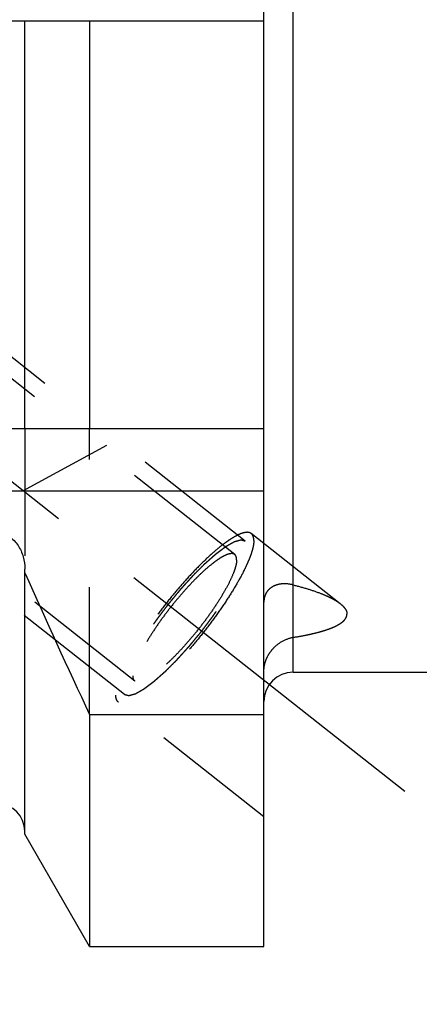
# Model space of a CAD drawing. Units: millimetres. Extents: x 0 to 594, y 0 to 420.
# Drawn here: x 332 to 343, y 182 to 207 of the extents above; entities that cross this region are included whole.
import ezdxf

# ---------------------------------------------------------------- set-up
doc = ezdxf.new("R2010")
doc.units = ezdxf.units.MM
doc.header["$LTSCALE"] = 32.67
doc.linetypes.add('CENTER', pattern=[0.6, 0.375, -0.075, 0.075, -0.075])
doc.linetypes.add('HIDDEN', pattern=[0.2, 0.1, -0.1])
doc.layers.get('0').update_dxf_attribs({"linetype": 'CONTINUOUS'})
for name, color, linetype in [('607932800-000_DIM', 7, 'CONTINUOUS'), ('607932813-000_AXIS', 7, 'CONTINUOUS'), ('607932813-000_CL', 7, 'CONTINUOUS'), ('607932813-000_DIM', 7, 'CONTINUOUS'), ('607932813-000_HL', 7, 'CONTINUOUS')]:
    doc.layers.add(name, color=color, linetype=linetype)
doc.styles.get("Standard").update_dxf_attribs({"font": 'TXT.SHX', "width": 0.7})
doc.dimstyles.new('DIMSTYLE_1', dxfattribs={"dimtxt": 3.5, "dimasz": 3.5, "dimexe": 1.5, "dimexo": 0, "dimgap": 0.875, "dimtad": 1, "dimdec": 3, "dimdsep": 46, "dimtxsty": 'STANDARD', "dimblk": '_FILLED', "dimblk1": '_FILLED', "dimblk2": '_FILLED', "dimcen": 0.09, "dimclrt": 2, "dimadec": 3, "dimazin": 2, "dimtp": 0.1, "dimtm": 0.1, "dimtfac": 1, "dimtdec": 3, "dimtofl": 0, "dimtmove": 0, "dimatfit": 3, "dimldrblk": '_FILLED', "dimfxl": 1, "dimtolj": 1, "dimarcsym": 0})

# ---------------------------------------------------------------- blocks, each defined once
blk = doc.blocks.new('_FILLED')
at = {"color": 0, "linetype": 'BYBLOCK'}
blk.add_solid([(0, 0), (-1, 0.125), (-1, -0.125)], dxfattribs=at)
blk = doc.blocks.new('*D0')
at = {"layer": '607932800-000_DIM', "color": 3, "linetype": 'CONTINUOUS'}
for p, q in [((373.553, 215.307), (373.553, 132.032)), ((383.553, 215.307), (383.553, 132.032)), ((373.553, 133.532), (359.178, 133.532)), ((359.178, 133.532), (378.553, 133.532)), ((389.553, 133.532), (378.553, 133.532)), ((383.553, 133.532), (389.553, 133.532))]:
    blk.add_line(p, q, dxfattribs=at)
at = {"layer": '607932800-000_DIM', "color": 3, "linetype": 'CONTINUOUS', "xscale": 3.5, "yscale": 3.5, "zscale": 3.5}
blk.add_blockref('_FILLED', (373.553, 133.532), dxfattribs=at)
at = {"layer": '607932800-000_DIM', "color": 3, "linetype": 'CONTINUOUS', "xscale": 3.5, "yscale": 3.5, "zscale": 3.5, "rotation": 180}
blk.add_blockref('_FILLED', (383.553, 133.532), dxfattribs=at)
at = {"layer": '607932800-000_DIM', "color": 2, "linetype": 'CONTINUOUS', "insert": (363.928, 137.907), "char_height": 3.5, "width": 46.375, "attachment_point": 3, "line_spacing_factor": 0.9}
blk.add_mtext('10\\PVERSTELLWEG', dxfattribs=at)
blk = doc.blocks.new('*D13')
at = {"layer": '607932813-000_DIM', "color": 3, "linetype": 'CONTINUOUS'}
for p, q in [((236.153, 221.307), (236.153, 239.225)), ((236.153, 239.225), (236.153, 215.307)), ((357.01, 221.307), (234.653, 221.307)), ((236.153, 203.307), (236.153, 215.307)), ((357.053, 209.307), (234.653, 209.307)), ((236.153, 209.307), (236.153, 203.307))]:
    blk.add_line(p, q, dxfattribs=at)
at = {"layer": '607932813-000_DIM', "color": 3, "linetype": 'CONTINUOUS', "xscale": 3.5, "yscale": 3.5, "zscale": 3.5}
for p, rotation in [((236.153, 221.307), 270), ((236.153, 209.307), 90)]:
    blk.add_blockref('_FILLED', p, dxfattribs=dict(at, rotation=rotation))
at = {"layer": '607932813-000_DIM', "color": 2, "linetype": 'CONTINUOUS', "insert": (231.778, 226.975), "char_height": 3.5, "width": 18.375, "attachment_point": 1, "rotation": 90, "line_spacing_factor": 0.9}
blk.add_mtext('M12x1', dxfattribs=at)

msp = doc.modelspace()

# ---------------------------------------------------------------- linework, layer by layer
at = {"layer": '607932813-000_AXIS', "color": 1, "linetype": 'CENTER'}
for p, q in [((304.5345, 217.2574), (342.2637, 187.5081)), ((319.5533, 188.199), (336.2566, 197.2611))]:
    msp.add_line(p, q, dxfattribs=at)
at = {"layer": '607932813-000_CL', "color": 9, "linetype": 'CONTINUOUS'}
for p, q in [((339.4033, 190.5568), (339.4033, 237.8186)), ((322.7533, 195.2068), (338.6533, 195.2068))]:
    msp.add_line(p, q, dxfattribs=at)
at = {"layer": '607932813-000_CL', "color": 7, "linetype": 'CONTINUOUS'}
for p, q in [((338.6533, 183.5318), (338.6533, 210.2819)), ((322.7533, 207.2568), (338.6533, 207.2568)), ((332.5283, 196.8068), (332.5283, 207.2568)), ((334.1896, 207.2568), (334.1896, 196.8068)), ((322.7533, 196.8068), (338.6533, 196.8068)), ((332.5283, 186.4093), (332.5283, 193.2019)), ((339.4033, 190.5568), (355.0533, 190.5568)), ((334.1896, 189.4727), (338.6533, 189.4727)), ((334.1896, 189.4727), (334.1896, 183.5318)), ((334.1896, 183.5318), (332.5283, 186.4093)), ((334.1896, 183.5318), (338.6533, 183.5318))]:
    msp.add_line(p, q, dxfattribs=at)
for centre, radius, start, end in [((503.0914, 268.8714), 186.6333, 203.950789, 205.177631), ((339.4033, 189.8068), 0.75, 90, 180), ((331.8283, 186.4818), 0.7, 0, 90)]:
    msp.add_arc(centre, radius, start, end, dxfattribs=at)
msp.add_open_spline([(331.8283, 194.1228), (331.8814, 194.1228), (331.9882, 194.1063), (332.1339, 194.0375), (332.258, 193.9353), (332.3915, 193.7686), (332.5, 193.5212), (332.5283, 193.308), (332.5283, 193.2019)], degree=3, knots=[0, 0, 0, 0, 0.124936, 0.249957, 0.3750787, 0.500274, 0.7500145, 1, 1, 1, 1], dxfattribs=at)
at = {"layer": '607932813-000_HL', "color": 6, "linetype": 'HIDDEN'}
for p, q in [((337.9068, 193.5732), (314.8229, 211.7747)), ((338.1761, 193.9148), (326.1492, 203.3979)), ((335.0802, 189.9885), (323.0534, 199.4717)), ((332.5283, 196.8068), (332.5283, 193.2019)), ((334.1896, 189.4727), (334.1896, 196.8068)), ((340.6115, 192.3128), (338.3309, 194.1111)), ((335.3496, 190.3301), (332.2208, 192.7971)), ((338.6527, 186.8532), (334.9255, 189.7922))]:
    msp.add_line(p, q, dxfattribs=at)
msp.add_arc((338.0591, 199.9436), 8.5987, 278.99376, 280.68452, dxfattribs=at)
for points, knots in [([(338.3309, 194.1111), (338.3164, 194.1225), (338.2798, 194.1402), (338.2143, 194.1459), (338.1377, 194.1339), (338.0499, 194.1048), (337.9509, 194.0587), (337.8414, 193.9961), (337.7223, 193.9172), (337.5436, 193.7853), (337.3045, 193.5833), (337.0068, 193.2995), (336.6966, 192.973), (336.3837, 192.6144), (336.0782, 192.2348), (335.7899, 191.8466), (335.528, 191.462), (335.3007, 191.0934), (335.1404, 190.7994), (335.0363, 190.5806), (334.9738, 190.4338), (334.9245, 190.2991), (334.8887, 190.1776), (334.8665, 190.0702), (334.8605, 190.0029), (334.8605, 189.9721)], [0, 0, 0, 0, 0.0098254, 0.0210394, 0.0345761, 0.0509212, 0.0702816, 0.0927042, 0.1181384, 0.1464684, 0.2111117, 0.2849275, 0.365779, 0.451247, 0.5387371, 0.6255797, 0.7091291, 0.7868629, 0.8564848, 0.8876311, 0.9160516, 0.9415809, 0.9641014, 0.98356, 1, 1, 1, 1]), ([(338.3958, 193.9312), (338.3958, 193.951), (338.3937, 193.9881), (338.382, 194.039), (338.3617, 194.0808), (338.3418, 194.1025), (338.3309, 194.1111)], [0, 0, 0, 0, 0.301087, 0.5612456, 0.7895676, 1, 1, 1, 1]), ([(338.3958, 193.9312), (338.3958, 193.9004), (338.3898, 193.8331), (338.3677, 193.7257), (338.3319, 193.6042), (338.2825, 193.4695), (338.2201, 193.3226), (338.1159, 193.1039), (337.9557, 192.8098), (337.7284, 192.4413), (337.4664, 192.0567), (337.1781, 191.6684), (336.8727, 191.2889), (336.5598, 190.9302), (336.2495, 190.6038), (335.9518, 190.32), (335.7127, 190.118), (335.5341, 189.9861), (335.4149, 189.9072), (335.3055, 189.8445), (335.2065, 189.7985), (335.1186, 189.7693), (335.042, 189.7573), (334.9765, 189.7631), (334.9399, 189.7808), (334.9255, 189.7922)], [0, 0, 0, 0, 0.01644, 0.0358986, 0.0584191, 0.0839484, 0.1123689, 0.1435152, 0.2131371, 0.2908709, 0.3744203, 0.4612629, 0.548753, 0.634221, 0.7150725, 0.7888883, 0.8535316, 0.8818616, 0.9072958, 0.9297184, 0.9490788, 0.9654239, 0.9789606, 0.9901746, 1, 1, 1, 1]), ([(338.1761, 193.9148), (338.1667, 193.9172), (338.1525, 193.9208), (338.1336, 193.9255), (338.1194, 193.9291), (338.1053, 193.9327), (338.0935, 193.9357), (338.084, 193.9381), (338.0781, 193.9396), (338.0734, 193.9408), (338.0699, 193.9417), (338.0669, 193.9424), (338.0649, 193.943), (338.0636, 193.9432), (338.0629, 193.9437), (338.0615, 193.9431), (338.0598, 193.9427), (338.0567, 193.9417), (338.0523, 193.9405), (338.047, 193.9391), (338.0401, 193.9371), (338.0313, 193.9346), (338.0173, 193.9307), (337.9998, 193.9258), (337.9788, 193.9199), (337.9578, 193.914), (337.9403, 193.9091), (337.9263, 193.9052), (337.9176, 193.9027), (337.9106, 193.9007), (337.9053, 193.8993), (337.901, 193.898), (337.8979, 193.8972), (337.8961, 193.8967), (337.8949, 193.8965), (337.8931, 193.8953), (337.8909, 193.8941), (337.8869, 193.8919), (337.8813, 193.8888), (337.8746, 193.885), (337.8656, 193.8799), (337.8543, 193.8736), (337.8363, 193.8635), (337.8138, 193.8509), (337.7867, 193.8357), (337.7597, 193.8206), (337.7372, 193.8079), (337.7192, 193.7978), (337.7079, 193.7915), (337.6989, 193.7865), (337.6922, 193.7827), (337.6865, 193.7795), (337.6826, 193.7773), (337.6803, 193.776), (337.6787, 193.7753), (337.6766, 193.7735), (337.6739, 193.7716), (337.6691, 193.768), (337.6623, 193.7629), (337.6542, 193.7568), (337.6433, 193.7487), (337.6297, 193.7386), (337.6079, 193.7224), (337.5807, 193.7021), (337.5481, 193.6778), (337.5155, 193.6534), (337.4883, 193.6331), (337.4665, 193.6169), (337.4502, 193.6048), (337.4366, 193.5946), (337.4271, 193.5876), (337.4216, 193.5834), (337.4177, 193.5807), (337.413, 193.5764), (337.4071, 193.5712), (337.3966, 193.5619), (337.3817, 193.5487), (337.3638, 193.5328), (337.3398, 193.5117), (337.31, 193.4852), (337.2741, 193.4535), (337.2382, 193.4217), (337.2083, 193.3953), (337.1844, 193.3741), (337.1665, 193.3583), (337.1515, 193.345), (337.1411, 193.3358), (337.1351, 193.3304), (337.1307, 193.3267), (337.1258, 193.3217), (337.1195, 193.3154), (337.1083, 193.3042), (337.0924, 193.2882), (337.0733, 193.2691), (337.0478, 193.2436), (337.0159, 193.2117), (336.9776, 193.1734), (336.9394, 193.1351), (336.9075, 193.1032), (336.882, 193.0777), (336.8628, 193.0585), (336.8469, 193.0425), (336.8358, 193.0314), (336.8294, 193.025), (336.8246, 193.0204), (336.8197, 193.0148), (336.8132, 193.0076), (336.8017, 192.9949), (336.7854, 192.9769), (336.7658, 192.9552), (336.7397, 192.9263), (336.707, 192.8901), (336.6678, 192.8467), (336.6286, 192.8034), (336.5894, 192.76), (336.5568, 192.7238), (336.5339, 192.6986), (336.5209, 192.684), (336.5111, 192.6736), (336.5012, 192.6613), (336.4881, 192.6455), (336.4652, 192.6176), (336.4324, 192.5779), (336.3931, 192.5303), (336.3538, 192.4826), (336.3145, 192.4349), (336.2752, 192.3873), (336.2425, 192.3475), (336.2195, 192.3198), (336.2065, 192.3038), (336.1964, 192.292), (336.1875, 192.2798), (336.1752, 192.2637), (336.154, 192.2354), (336.1113, 192.1788), (336.0626, 192.1142), (336.0138, 192.0496), (335.9772, 192.0011), (335.9468, 191.9607), (335.9254, 191.9324), (335.9134, 191.9163), (335.9039, 191.9041), (335.8959, 191.8921), (335.8848, 191.876), (335.8655, 191.8479), (335.8269, 191.7916), (335.7828, 191.7272), (335.7386, 191.6629), (335.711, 191.6227), (335.6889, 191.5905), (335.6724, 191.5664), (335.6586, 191.5463), (335.6489, 191.5322), (335.6435, 191.5242), (335.6391, 191.5181), (335.6358, 191.5124), (335.631, 191.5047), (335.6227, 191.4912), (335.6109, 191.472), (335.5967, 191.4489), (335.5778, 191.4181), (335.5541, 191.3796), (335.5257, 191.3334), (335.4973, 191.2873), (335.4736, 191.2488), (335.4547, 191.218), (335.4405, 191.1949), (335.4287, 191.1757), (335.4203, 191.1622), (335.4157, 191.1545), (335.4119, 191.1486), (335.4093, 191.1433), (335.4054, 191.1361), (335.3987, 191.1236), (335.3891, 191.1056), (335.3777, 191.0841), (335.3624, 191.0554), (335.3432, 191.0195), (335.3203, 190.9764), (335.2973, 190.9333), (335.2782, 190.8974), (335.2629, 190.8687), (335.2533, 190.8508), (335.2457, 190.8364), (335.2399, 190.8257), (335.2351, 190.8166), (335.2314, 190.8096), (335.2282, 190.8039), (335.2265, 190.7996), (335.2238, 190.7933), (335.2205, 190.7857), (335.2166, 190.7765), (335.2113, 190.7642), (335.2047, 190.7489), (335.1941, 190.7244), (335.1809, 190.6937), (335.1651, 190.6569), (335.1493, 190.62), (335.1361, 190.5894), (335.1255, 190.5648), (335.1189, 190.5495), (335.1137, 190.5372), (335.1097, 190.528), (335.1064, 190.5203), (335.1038, 190.5143), (335.1015, 190.5094), (335.1008, 190.5059), (335.0992, 190.5008), (335.0975, 190.4946), (335.0954, 190.4871), (335.0925, 190.4772), (335.0889, 190.4647), (335.0832, 190.4447), (335.0761, 190.4198), (335.0675, 190.3898), (335.059, 190.3599), (335.0518, 190.3349), (335.0461, 190.3149), (335.0425, 190.3025), (335.0397, 190.2925), (335.0375, 190.285), (335.0358, 190.2788), (335.0345, 190.2744), (335.0338, 190.2719), (335.0331, 190.2699), (335.0332, 190.2687), (335.0331, 190.2668), (335.033, 190.2636), (335.0328, 190.259), (335.0325, 190.2536), (335.0322, 190.2463), (335.0318, 190.2371), (335.0312, 190.2225), (335.0303, 190.2042), (335.0294, 190.1823), (335.0284, 190.1603), (335.0276, 190.142), (335.0269, 190.1274), (335.0265, 190.1183), (335.0262, 190.1109), (335.026, 190.1055), (335.0258, 190.1009), (335.0256, 190.0977), (335.0256, 190.0959), (335.0253, 190.0943), (335.0259, 190.0937), (335.0265, 190.0925), (335.0275, 190.0906), (335.0289, 190.0879), (335.0306, 190.0846), (335.0329, 190.0801), (335.0358, 190.0746), (335.0403, 190.0658), (335.046, 190.0547), (335.0529, 190.0415), (335.0597, 190.0282), (335.0688, 190.0106), (335.0757, 189.9973), (335.0802, 189.9885)], [0, 0, 0, 0, 0.015625, 0.0234375, 0.03125, 0.0390625, 0.046875, 0.0507812, 0.0546875, 0.0566406, 0.0585938, 0.0605469, 0.0615234, 0.0620117, 0.0625, 0.0629883, 0.0634766, 0.0644531, 0.0664062, 0.0683594, 0.0703125, 0.0742188, 0.078125, 0.0859375, 0.09375, 0.1015625, 0.109375, 0.1132812, 0.1171875, 0.1191406, 0.1210938, 0.1230469, 0.1240234, 0.1245117, 0.125, 0.1254883, 0.1259766, 0.1269531, 0.1289062, 0.1308594, 0.1328125, 0.1367188, 0.140625, 0.1484375, 0.15625, 0.1640625, 0.171875, 0.1757812, 0.1796875, 0.1816406, 0.1835938, 0.1855469, 0.1865234, 0.1870117, 0.1875, 0.1879883, 0.1884766, 0.1894531, 0.1914062, 0.1933594, 0.1953125, 0.1992188, 0.203125, 0.2109375, 0.21875, 0.2265625, 0.234375, 0.2382812, 0.2421875, 0.2460938, 0.2480469, 0.2490234, 0.25, 0.2509766, 0.2519531, 0.2539062, 0.2578125, 0.2617188, 0.265625, 0.2734375, 0.28125, 0.2890625, 0.296875, 0.3007812, 0.3046875, 0.3085938, 0.3105469, 0.3115234, 0.3125, 0.3134766, 0.3144531, 0.3164062, 0.3203125, 0.3242188, 0.328125, 0.3359375, 0.34375, 0.3515625, 0.359375, 0.3632812, 0.3671875, 0.3710938, 0.3730469, 0.3740234, 0.375, 0.3759766, 0.3769531, 0.3789062, 0.3828125, 0.3867188, 0.390625, 0.3984375, 0.40625, 0.4140625, 0.421875, 0.4296875, 0.4335938, 0.4355469, 0.4375, 0.4394531, 0.4414062, 0.4453125, 0.453125, 0.4609375, 0.46875, 0.4765625, 0.484375, 0.4921875, 0.4960938, 0.4980469, 0.5, 0.5019531, 0.5039062, 0.5078125, 0.515625, 0.53125, 0.5390625, 0.546875, 0.5546875, 0.5585938, 0.5605469, 0.5625, 0.5644531, 0.5664062, 0.5703125, 0.578125, 0.59375, 0.6015625, 0.609375, 0.6132812, 0.6171875, 0.6210938, 0.6230469, 0.6240234, 0.625, 0.6259766, 0.6269531, 0.6289062, 0.6328125, 0.6367188, 0.640625, 0.6484375, 0.65625, 0.6640625, 0.671875, 0.6757812, 0.6796875, 0.6835938, 0.6855469, 0.6865234, 0.6875, 0.6884766, 0.6894531, 0.6914062, 0.6953125, 0.6992188, 0.703125, 0.7109375, 0.71875, 0.7265625, 0.734375, 0.7382812, 0.7421875, 0.7441406, 0.7460938, 0.7480469, 0.7490234, 0.75, 0.7509766, 0.7519531, 0.7539062, 0.7558594, 0.7578125, 0.7617188, 0.765625, 0.7734375, 0.78125, 0.7890625, 0.796875, 0.8007812, 0.8046875, 0.8066406, 0.8085938, 0.8105469, 0.8115234, 0.8125, 0.8134766, 0.8144531, 0.8164062, 0.8183594, 0.8203125, 0.8242188, 0.828125, 0.8359375, 0.84375, 0.8515625, 0.859375, 0.8632812, 0.8671875, 0.8691406, 0.8710938, 0.8730469, 0.8740234, 0.8745117, 0.875, 0.8754883, 0.8759766, 0.8769531, 0.8789062, 0.8808594, 0.8828125, 0.8867188, 0.890625, 0.8984375, 0.90625, 0.9140625, 0.921875, 0.9257812, 0.9296875, 0.9316406, 0.9335938, 0.9355469, 0.9365234, 0.9370117, 0.9375, 0.9379883, 0.9384766, 0.9394531, 0.9414062, 0.9433594, 0.9453125, 0.9492188, 0.953125, 0.9609375, 0.96875, 0.9765625, 0.984375, 1, 1, 1, 1]), ([(335.0802, 189.9885), (335.0897, 189.9861), (335.1039, 189.9825), (335.1227, 189.9777), (335.1369, 189.9741), (335.1511, 189.9706), (335.1629, 189.9676), (335.1723, 189.9652), (335.1782, 189.9637), (335.1829, 189.9625), (335.1865, 189.9616), (335.1894, 189.9608), (335.1915, 189.9603), (335.1927, 189.9601), (335.1934, 189.9596), (335.1949, 189.9602), (335.1966, 189.9606), (335.1997, 189.9615), (335.2041, 189.9627), (335.2093, 189.9642), (335.2163, 189.9662), (335.2251, 189.9686), (335.239, 189.9726), (335.2565, 189.9775), (335.2775, 189.9834), (335.2985, 189.9893), (335.316, 189.9942), (335.33, 189.9981), (335.3388, 190.0006), (335.3458, 190.0025), (335.351, 190.004), (335.3554, 190.0052), (335.3584, 190.0061), (335.3602, 190.0066), (335.3614, 190.0068), (335.3632, 190.0079), (335.3654, 190.0091), (335.3694, 190.0114), (335.375, 190.0145), (335.3818, 190.0183), (335.3908, 190.0234), (335.4021, 190.0297), (335.4201, 190.0398), (335.4426, 190.0524), (335.4696, 190.0676), (335.4966, 190.0827), (335.5192, 190.0953), (335.5372, 190.1054), (335.5484, 190.1118), (335.5574, 190.1168), (335.5642, 190.1206), (335.5698, 190.1238), (335.5738, 190.1259), (335.5761, 190.1273), (335.5776, 190.128), (335.5798, 190.1297), (335.5825, 190.1317), (335.5872, 190.1353), (335.594, 190.1403), (335.6022, 190.1464), (335.6131, 190.1545), (335.6267, 190.1647), (335.6484, 190.1809), (335.6756, 190.2012), (335.7083, 190.2255), (335.7409, 190.2498), (335.7681, 190.2701), (335.7899, 190.2864), (335.8062, 190.2985), (335.8198, 190.3087), (335.8293, 190.3157), (335.8348, 190.3199), (335.8387, 190.3226), (335.8433, 190.3269), (335.8492, 190.3321), (335.8597, 190.3414), (335.8747, 190.3546), (335.8926, 190.3705), (335.9165, 190.3916), (335.9464, 190.4181), (335.9823, 190.4498), (336.0181, 190.4815), (336.048, 190.508), (336.0719, 190.5292), (336.0898, 190.545), (336.1048, 190.5583), (336.1152, 190.5675), (336.1213, 190.5729), (336.1256, 190.5765), (336.1305, 190.5816), (336.1369, 190.5879), (336.148, 190.5991), (336.164, 190.615), (336.1831, 190.6342), (336.2086, 190.6597), (336.2405, 190.6916), (336.2787, 190.7299), (336.317, 190.7682), (336.3489, 190.8001), (336.3744, 190.8256), (336.3935, 190.8447), (336.4095, 190.8607), (336.4206, 190.8718), (336.427, 190.8783), (336.4317, 190.8829), (336.4367, 190.8885), (336.4432, 190.8957), (336.4546, 190.9084), (336.471, 190.9264), (336.4906, 190.9481), (336.5167, 190.977), (336.5493, 191.0132), (336.5885, 191.0565), (336.6277, 191.0999), (336.6669, 191.1433), (336.6996, 191.1794), (336.7224, 191.2047), (336.7355, 191.2193), (336.7453, 191.2297), (336.7551, 191.242), (336.7682, 191.2578), (336.7912, 191.2857), (336.8239, 191.3253), (336.8632, 191.373), (336.9025, 191.4207), (336.9418, 191.4683), (336.9812, 191.516), (337.0139, 191.5557), (337.0369, 191.5835), (337.0499, 191.5994), (337.06, 191.6113), (337.0689, 191.6235), (337.0811, 191.6396), (337.1024, 191.6679), (337.1451, 191.7244), (337.1938, 191.7891), (337.2425, 191.8537), (337.2791, 191.9022), (337.3095, 191.9426), (337.3309, 191.9708), (337.343, 191.987), (337.3525, 191.9991), (337.3604, 192.0112), (337.3716, 192.0273), (337.3908, 192.0554), (337.4295, 192.1117), (337.4736, 192.176), (337.5177, 192.2404), (337.5453, 192.2806), (337.5674, 192.3127), (337.584, 192.3369), (337.5977, 192.3569), (337.6074, 192.371), (337.6129, 192.3791), (337.6172, 192.3852), (337.6206, 192.3909), (337.6254, 192.3986), (337.6336, 192.412), (337.6455, 192.4313), (337.6597, 192.4544), (337.6786, 192.4852), (337.7023, 192.5237), (337.7307, 192.5698), (337.7591, 192.616), (337.7827, 192.6545), (337.8017, 192.6853), (337.8159, 192.7084), (337.8277, 192.7276), (337.836, 192.7411), (337.8407, 192.7488), (337.8445, 192.7547), (337.8471, 192.7599), (337.851, 192.7672), (337.8576, 192.7797), (337.8672, 192.7976), (337.8787, 192.8192), (337.894, 192.8479), (337.9131, 192.8838), (337.9361, 192.9269), (337.959, 192.9699), (337.9782, 193.0058), (337.9935, 193.0345), (338.003, 193.0525), (338.0107, 193.0669), (338.0164, 193.0776), (338.0213, 193.0866), (338.025, 193.0937), (338.0282, 193.0994), (338.0298, 193.1037), (338.0326, 193.1099), (338.0358, 193.1175), (338.0398, 193.1268), (338.0451, 193.139), (338.0517, 193.1544), (338.0622, 193.1789), (338.0754, 193.2096), (338.0912, 193.2464), (338.1071, 193.2832), (338.1203, 193.3139), (338.1308, 193.3384), (338.1374, 193.3538), (338.1427, 193.3661), (338.1466, 193.3752), (338.15, 193.383), (338.1525, 193.389), (338.1548, 193.3939), (338.1556, 193.3973), (338.1571, 193.4024), (338.1588, 193.4086), (338.161, 193.4161), (338.1638, 193.4261), (338.1674, 193.4386), (338.1731, 193.4586), (338.1803, 193.4835), (338.1888, 193.5135), (338.1974, 193.5434), (338.2045, 193.5684), (338.2102, 193.5883), (338.2138, 193.6008), (338.2167, 193.6108), (338.2188, 193.6183), (338.2206, 193.6245), (338.2219, 193.6289), (338.2225, 193.6313), (338.2232, 193.6334), (338.2231, 193.6346), (338.2233, 193.6365), (338.2234, 193.6396), (338.2236, 193.6442), (338.2238, 193.6497), (338.2242, 193.657), (338.2246, 193.6662), (338.2252, 193.6808), (338.226, 193.6991), (338.227, 193.721), (338.228, 193.743), (338.2288, 193.7612), (338.2294, 193.7759), (338.2298, 193.785), (338.2301, 193.7923), (338.2304, 193.7978), (338.2306, 193.8024), (338.2308, 193.8056), (338.2308, 193.8074), (338.231, 193.8089), (338.2304, 193.8096), (338.2299, 193.8107), (338.2289, 193.8126), (338.2275, 193.8154), (338.2257, 193.8187), (338.2235, 193.8231), (338.2206, 193.8287), (338.216, 193.8375), (338.2103, 193.8485), (338.2035, 193.8618), (338.1966, 193.875), (338.1875, 193.8927), (338.1807, 193.9059), (338.1761, 193.9148)], [0, 0, 0, 0, 0.015625, 0.0234375, 0.03125, 0.0390625, 0.046875, 0.0507812, 0.0546875, 0.0566406, 0.0585938, 0.0605469, 0.0615234, 0.0620117, 0.0625, 0.0629883, 0.0634766, 0.0644531, 0.0664062, 0.0683594, 0.0703125, 0.0742188, 0.078125, 0.0859375, 0.09375, 0.1015625, 0.109375, 0.1132812, 0.1171875, 0.1191406, 0.1210938, 0.1230469, 0.1240234, 0.1245117, 0.125, 0.1254883, 0.1259766, 0.1269531, 0.1289062, 0.1308594, 0.1328125, 0.1367188, 0.140625, 0.1484375, 0.15625, 0.1640625, 0.171875, 0.1757812, 0.1796875, 0.1816406, 0.1835938, 0.1855469, 0.1865234, 0.1870117, 0.1875, 0.1879883, 0.1884766, 0.1894531, 0.1914062, 0.1933594, 0.1953125, 0.1992188, 0.203125, 0.2109375, 0.21875, 0.2265625, 0.234375, 0.2382812, 0.2421875, 0.2460938, 0.2480469, 0.2490234, 0.25, 0.2509766, 0.2519531, 0.2539062, 0.2578125, 0.2617188, 0.265625, 0.2734375, 0.28125, 0.2890625, 0.296875, 0.3007812, 0.3046875, 0.3085938, 0.3105469, 0.3115234, 0.3125, 0.3134766, 0.3144531, 0.3164062, 0.3203125, 0.3242188, 0.328125, 0.3359375, 0.34375, 0.3515625, 0.359375, 0.3632812, 0.3671875, 0.3710938, 0.3730469, 0.3740234, 0.375, 0.3759766, 0.3769531, 0.3789062, 0.3828125, 0.3867188, 0.390625, 0.3984375, 0.40625, 0.4140625, 0.421875, 0.4296875, 0.4335938, 0.4355469, 0.4375, 0.4394531, 0.4414062, 0.4453125, 0.453125, 0.4609375, 0.46875, 0.4765625, 0.484375, 0.4921875, 0.4960938, 0.4980469, 0.5, 0.5019531, 0.5039062, 0.5078125, 0.515625, 0.53125, 0.5390625, 0.546875, 0.5546875, 0.5585938, 0.5605469, 0.5625, 0.5644531, 0.5664062, 0.5703125, 0.578125, 0.59375, 0.6015625, 0.609375, 0.6132812, 0.6171875, 0.6210938, 0.6230469, 0.6240234, 0.625, 0.6259766, 0.6269531, 0.6289062, 0.6328125, 0.6367188, 0.640625, 0.6484375, 0.65625, 0.6640625, 0.671875, 0.6757812, 0.6796875, 0.6835938, 0.6855469, 0.6865234, 0.6875, 0.6884766, 0.6894531, 0.6914062, 0.6953125, 0.6992188, 0.703125, 0.7109375, 0.71875, 0.7265625, 0.734375, 0.7382812, 0.7421875, 0.7441406, 0.7460938, 0.7480469, 0.7490234, 0.75, 0.7509766, 0.7519531, 0.7539062, 0.7558594, 0.7578125, 0.7617188, 0.765625, 0.7734375, 0.78125, 0.7890625, 0.796875, 0.8007812, 0.8046875, 0.8066406, 0.8085938, 0.8105469, 0.8115234, 0.8125, 0.8134766, 0.8144531, 0.8164062, 0.8183594, 0.8203125, 0.8242188, 0.828125, 0.8359375, 0.84375, 0.8515625, 0.859375, 0.8632812, 0.8671875, 0.8691406, 0.8710938, 0.8730469, 0.8740234, 0.8745117, 0.875, 0.8754883, 0.8759766, 0.8769531, 0.8789062, 0.8808594, 0.8828125, 0.8867188, 0.890625, 0.8984375, 0.90625, 0.9140625, 0.921875, 0.9257812, 0.9296875, 0.9316406, 0.9335938, 0.9355469, 0.9365234, 0.9370117, 0.9375, 0.9379883, 0.9384766, 0.9394531, 0.9414062, 0.9433594, 0.9453125, 0.9492188, 0.953125, 0.9609375, 0.96875, 0.9765625, 0.984375, 1, 1, 1, 1]), ([(337.9068, 193.5732), (337.8959, 193.5818), (337.8684, 193.5951), (337.8192, 193.5994), (337.7617, 193.5903), (337.6957, 193.5684), (337.6214, 193.5339), (337.5392, 193.4868), (337.4497, 193.4276), (337.3156, 193.3285), (337.1361, 193.1769), (336.9125, 192.9637), (336.6795, 192.7186), (336.4446, 192.4493), (336.2152, 192.1643), (335.9987, 191.8728), (335.802, 191.584), (335.6313, 191.3072), (335.4919, 191.0513), (335.401, 190.853), (335.3489, 190.7107), (335.322, 190.6195), (335.3053, 190.5388), (335.3008, 190.4883), (335.3008, 190.4652)], [0, 0, 0, 0, 0.0098256, 0.0210396, 0.0345764, 0.0509217, 0.0702823, 0.0927052, 0.1181397, 0.14647, 0.2111141, 0.2849309, 0.3657834, 0.4512526, 0.538744, 0.6255878, 0.7091384, 0.7868734, 0.8564962, 0.9160503, 0.9415801, 0.9641009, 0.9835598, 1, 1, 1, 1]), ([(337.9555, 193.4381), (337.9555, 193.453), (337.9539, 193.4808), (337.9451, 193.5191), (337.9299, 193.5505), (337.9149, 193.5667), (337.9068, 193.5732)], [0, 0, 0, 0, 0.3010861, 0.5612456, 0.7895676, 1, 1, 1, 1]), ([(337.9555, 193.4381), (337.9555, 193.415), (337.951, 193.3644), (337.9344, 193.2838), (337.9075, 193.1925), (337.8553, 193.0502), (337.7644, 192.852), (337.625, 192.5961), (337.4543, 192.3193), (337.2576, 192.0305), (337.0411, 191.739), (336.8118, 191.454), (336.5768, 191.1847), (336.3438, 190.9395), (336.1203, 190.7264), (335.9407, 190.5747), (335.8066, 190.4757), (335.7171, 190.4164), (335.6349, 190.3694), (335.5606, 190.3348), (335.4946, 190.3129), (335.4371, 190.3039), (335.3879, 190.3082), (335.3604, 190.3215), (335.3496, 190.3301)], [0, 0, 0, 0, 0.0164402, 0.0358991, 0.0584199, 0.0839497, 0.1435038, 0.2131266, 0.2908616, 0.3744122, 0.461256, 0.5487474, 0.6342166, 0.7150691, 0.7888859, 0.85353, 0.8818603, 0.9072948, 0.9297177, 0.9490783, 0.9654236, 0.9789604, 0.9901744, 1, 1, 1, 1]), ([(339.4033, 192.7951), (339.3149, 192.817), (339.1801, 192.8334), (339.0076, 192.8076), (338.8922, 192.7644), (338.7923, 192.6957), (338.7141, 192.6016), (338.6641, 192.4857), (338.6533, 192.4004), (338.6533, 192.3569)], [0, 0, 0, 0, 0.2695152, 0.3939961, 0.5136664, 0.6309853, 0.7490729, 0.871227, 1, 1, 1, 1]), ([(339.4033, 192.7951), (339.5252, 192.7649), (339.7595, 192.7012), (340.0413, 192.6063), (340.2469, 192.5218), (340.3842, 192.4567), (340.506, 192.3885), (340.5792, 192.3383), (340.6122, 192.3123)], [0, 0, 0, 0, 0.2877924, 0.5560601, 0.6805395, 0.7969564, 0.9039128, 1, 1, 1, 1]), ([(340.6122, 192.3123), (340.6376, 192.2923), (340.6834, 192.2521), (340.7385, 192.1863), (340.7738, 192.1189), (340.7824, 192.0717), (340.7824, 192.0495)], [0, 0, 0, 0, 0.3007129, 0.5637932, 0.7931859, 1, 1, 1, 1]), ([(339.6533, 191.494), (339.7273, 191.5081), (339.871, 191.5376), (340.0779, 191.5887), (340.2675, 191.6459), (340.4357, 191.7099), (340.5585, 191.7714), (340.6403, 191.8257), (340.6902, 191.8667), (340.7303, 191.9097), (340.76, 191.9546), (340.7783, 192.0014), (340.7824, 192.0337), (340.7824, 192.0495)], [0, 0, 0, 0, 0.1710111, 0.3328403, 0.4834139, 0.6202565, 0.7407084, 0.7941268, 0.8428199, 0.8869489, 0.9270596, 0.9642115, 1, 1, 1, 1]), ([(338.6533, 190.5814), (338.6533, 190.636), (338.6651, 190.7456), (338.7149, 190.9021), (338.7917, 191.045), (338.9203, 191.2092), (339.1192, 191.3668), (339.3085, 191.4357), (339.4033, 191.4507)], [0, 0, 0, 0, 0.1323671, 0.2646419, 0.3953813, 0.5232905, 0.7675558, 1, 1, 1, 1]), ([(335.3496, 190.3301), (335.3414, 190.3365), (335.3265, 190.3528), (335.3112, 190.3842), (335.3024, 190.4225), (335.3008, 190.4503), (335.3008, 190.4652)], [0, 0, 0, 0, 0.2104324, 0.4387544, 0.6989139, 1, 1, 1, 1]), ([(334.9255, 189.7922), (334.9146, 189.8008), (334.8947, 189.8224), (334.8744, 189.8642), (334.8627, 189.9152), (334.8605, 189.9522), (334.8605, 189.9721)], [0, 0, 0, 0, 0.2104324, 0.4387544, 0.698913, 1, 1, 1, 1])]:
    msp.add_open_spline(points, degree=3, knots=knots, dxfattribs=at)

# ---------------------------------------------------------------- dimensions: what is measured, and where the dimension line sits
at = {"layer": '607932800-000_DIM', "color": 3, "linetype": 'CONTINUOUS'}
dim = msp.add_linear_dim(base=(383.5533, 133.5318), p1=(373.5533, 215.3068), p2=(383.5533, 215.3068), text='<>\\PVERSTELLWEG', dimstyle='DIMSTYLE_1', dxfattribs=at)
dim.commit()
dim.dimension.update_dxf_attribs({"geometry": '*D0', "text_midpoint": (348.4694, 133.5318), "dimtype": 160})
at = {"layer": '607932813-000_DIM', "color": 3, "linetype": 'CONTINUOUS'}
dim = msp.add_linear_dim(base=(236.1533, 221.3068), p1=(357.0533, 209.3068), p2=(357.0098, 221.3068), angle=90, text='M<>x1', dimstyle='DIMSTYLE_1', dxfattribs=at)
dim.commit()
dim.dimension.update_dxf_attribs({"geometry": '*D13', "text_midpoint": (236.1533, 233.0997), "dimtype": 160})

doc.saveas('drawing.dxf')
